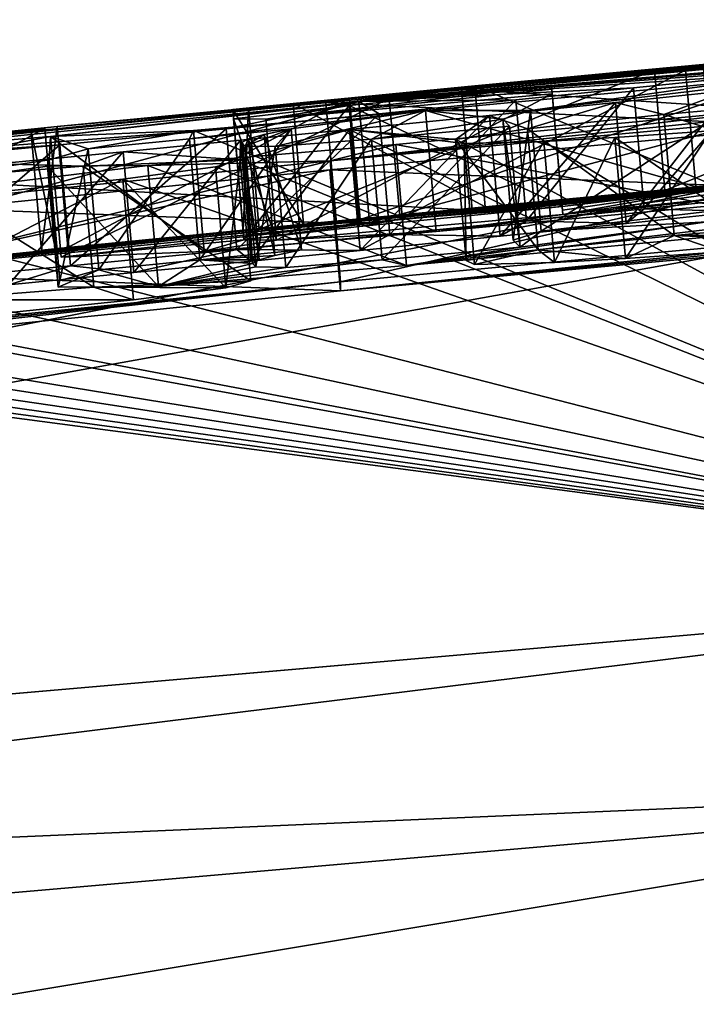
# Model space of a CAD drawing. Units: millimetres. Extents: x -23 to 265, y 0 to 75.
# Drawn here: x 168 to 169, y 71 to 72 of the extents above; entities that cross this region are included whole.
import ezdxf

# ---------------------------------------------------------------- set-up
doc = ezdxf.new("R2010")
doc.units = ezdxf.units.MM
doc.header["$LTSCALE"] = 65.185185
for name, color, linetype in [('519', 7, 'CONTINUOUS'), ('523', 7, 'CONTINUOUS'), ('527', 7, 'CONTINUOUS'), ('540', 7, 'CONTINUOUS'), ('541', 7, 'CONTINUOUS'), ('543', 7, 'CONTINUOUS'), ('545', 7, 'CONTINUOUS'), ('547', 7, 'CONTINUOUS'), ('548', 7, 'CONTINUOUS'), ('550', 7, 'CONTINUOUS'), ('552', 7, 'CONTINUOUS'), ('553', 7, 'CONTINUOUS'), ('555', 7, 'CONTINUOUS'), ('558', 7, 'CONTINUOUS'), ('560', 7, 'CONTINUOUS'), ('561', 7, 'CONTINUOUS'), ('562', 7, 'CONTINUOUS'), ('563', 7, 'CONTINUOUS'), ('565', 7, 'CONTINUOUS'), ('566', 7, 'CONTINUOUS'), ('569', 7, 'CONTINUOUS'), ('571', 7, 'CONTINUOUS'), ('572', 7, 'CONTINUOUS'), ('573', 7, 'CONTINUOUS'), ('574', 7, 'CONTINUOUS'), ('575', 7, 'CONTINUOUS'), ('576', 7, 'CONTINUOUS'), ('577', 7, 'CONTINUOUS'), ('654', 7, 'CONTINUOUS'), ('655', 7, 'CONTINUOUS')]:
    doc.layers.add(name, color=color, linetype=linetype)

msp = doc.modelspace()

# ---------------------------------------------------------------- linework, layer by layer
at = {"layer": '519', "linetype": 'CONTINUOUS'}
for points in [[(169.8242, 72.4808, 1.073), (168.4761, 72.3587, 0.5587), (168.4368, 72.3522, 1.073), (169.8242, 72.4808, 1.073)], [(169.3223, 72.4381, 0.6098), (168.4761, 72.3587, 0.5587), (169.8242, 72.4808, 1.073), (169.3223, 72.4381, 0.6098)], [(168.4916, 72.3536, 1.541), (169.6085, 72.447, 2.3882), (169.6731, 72.4635, 1.541), (168.4916, 72.3536, 1.541)], [(169.5311, 72.4583), (168.9632, 72.4061), (169.0589, 72.4148, 0.2311), (169.5311, 72.4583)], [(169.4793, 72.4327, 2.5556), (169.6085, 72.447, 2.3882), (168.4916, 72.3536, 1.541), (169.4793, 72.4327, 2.5556)], [(169.3291, 72.4164, 2.7081), (169.4793, 72.4327, 2.5556), (168.4916, 72.3536, 1.541), (169.3291, 72.4164, 2.7081)], [(169.1527, 72.3977, 2.8471), (169.3291, 72.4164, 2.7081), (168.4916, 72.3536, 1.541), (169.1527, 72.3977, 2.8471)], [(168.9632, 72.4061), (168.3831, 72.3506), (168.6825, 72.3794, 0.1962), (168.9632, 72.4061)], [(169.0589, 72.4148, 0.2311), (168.9632, 72.4061), (168.6825, 72.3794, 0.1962), (169.0589, 72.4148, 0.2311)], [(168.9442, 72.376, 2.9688), (169.1527, 72.3977, 2.8471), (168.4916, 72.3536, 1.541), (168.9442, 72.376, 2.9688)], [(168.75, 72.3562, 3.0475), (168.9442, 72.376, 2.9688), (168.4916, 72.3536, 1.541), (168.75, 72.3562, 3.0475)], [(168.9147, 72.3521, 3.927), (168.9941, 72.3321, 4.896), (169.1027, 72.3717, 3.8455), (168.9147, 72.3521, 3.927)], [(168.9941, 72.3321, 4.896), (169.4804, 72.3763, 4.9122), (169.1027, 72.3717, 3.8455), (168.9941, 72.3321, 4.896)], [(167.3083, 72.2424), (167.0054, 72.2069, 1.073), (168.4368, 72.3522, 1.073), (167.3083, 72.2424)], [(167.2842, 72.2323, 1.541), (168.2729, 72.3087, 3.1163), (168.4916, 72.3536, 1.541), (167.2842, 72.2323, 1.541)], [(167.9941, 72.3123), (167.3083, 72.2424), (168.4368, 72.3522, 1.073), (167.9941, 72.3123)], [(168.4761, 72.3587, 0.5587), (167.9941, 72.3123), (168.4368, 72.3522, 1.073), (168.4761, 72.3587, 0.5587)], [(168.2729, 72.3087, 3.1163), (168.525, 72.3335, 3.1018), (168.4916, 72.3536, 1.541), (168.2729, 72.3087, 3.1163)], [(168.525, 72.3335, 3.1018), (168.75, 72.3562, 3.0475), (168.4916, 72.3536, 1.541), (168.525, 72.3335, 3.1018)], [(168.7067, 72.3308, 3.9897), (168.7695, 72.3085, 4.9728), (168.9147, 72.3521, 3.927), (168.7067, 72.3308, 3.9897)], [(168.7695, 72.3085, 4.9728), (168.9941, 72.3321, 4.896), (168.9147, 72.3521, 3.927), (168.7695, 72.3085, 4.9728)], [(168.4763, 72.3076, 4.0299), (168.6508, 72.2912, 5.1576), (168.7067, 72.3308, 3.9897), (168.4763, 72.3076, 4.0299)], [(168.6508, 72.2912, 5.1576), (168.7695, 72.3085, 4.9728), (168.7067, 72.3308, 3.9897), (168.6508, 72.2912, 5.1576)], [(167.9984, 72.2822, 3.0856), (168.2729, 72.3087, 3.1163), (167.2842, 72.2323, 1.541), (167.9984, 72.2822, 3.0856)], [(170, 71.5585, 17.1091), (168.4763, 72.3076, 4.0299), (168.2961, 72.2575, 5.1391), (170, 71.5585, 17.1091)], [(168.4763, 72.3076, 4.0299), (168.2965, 72.2898, 4.0431), (168.2961, 72.2575, 5.1391), (168.4763, 72.3076, 4.0299)], [(168.6649, 72.2843, 5.4021), (168.6508, 72.2912, 5.1576), (168.4763, 72.3076, 4.0299), (168.6649, 72.2843, 5.4021)], [(170, 71.5585, 17.1091), (168.6649, 72.2843, 5.4021), (168.4763, 72.3076, 4.0299), (170, 71.5585, 17.1091)], [(169.0724, 72.3054, 5.8789), (168.9133, 72.2941, 5.7834), (170, 71.5585, 17.1091), (169.0724, 72.3054, 5.8789)], [(168.2965, 72.2898, 4.0431), (168.1032, 72.2709, 4.0373), (168.2961, 72.2575, 5.1391), (168.2965, 72.2898, 4.0431)], [(168.7965, 72.2875, 5.664), (168.6649, 72.2843, 5.4021), (170, 71.5585, 17.1091), (168.7965, 72.2875, 5.664)], [(168.9133, 72.2941, 5.7834), (168.7965, 72.2875, 5.664), (170, 71.5585, 17.1091), (168.9133, 72.2941, 5.7834)], [(167.7165, 72.2555, 3.004), (167.9984, 72.2822, 3.0856), (167.2842, 72.2323, 1.541), (167.7165, 72.2555, 3.004)], [(168.1032, 72.2709, 4.0373), (167.8964, 72.251, 4.0121), (168.037, 72.247, 4.6601), (168.1032, 72.2709, 4.0373)], [(168.2961, 72.2575, 5.1391), (168.1032, 72.2709, 4.0373), (168.037, 72.247, 4.6601), (168.2961, 72.2575, 5.1391)], [(168.255, 72.2461, 5.3574), (170, 71.5585, 17.1091), (168.2961, 72.2575, 5.1391), (168.255, 72.2461, 5.3574)], [(168.037, 72.247, 4.6601), (167.8964, 72.251, 4.0121), (167.7709, 72.226, 4.4672), (168.037, 72.247, 4.6601)], [(168.1024, 72.2259, 5.5052), (170, 71.5585, 17.1091), (168.255, 72.2461, 5.3574), (168.1024, 72.2259, 5.5052)], [(167.5999, 72.1745, 5.5306), (170, 71.5585, 17.1091), (168.1024, 72.2259, 5.5052), (167.5999, 72.1745, 5.5306)], [(167.2742, 72.1459, 5.3877), (170, 71.5585, 17.1091), (167.5999, 72.1745, 5.5306), (167.2742, 72.1459, 5.3877)], [(167.0035, 72.1253, 5.1562), (170, 71.5585, 17.1091), (167.2742, 72.1459, 5.3877), (167.0035, 72.1253, 5.1562)], [(166.3842, 72.1154, 2.9664), (170, 71.5585, 17.1091), (166.5241, 72.1269, 3.1616), (166.3842, 72.1154, 2.9664)], [(166.5241, 72.1269, 3.1616), (170, 71.5585, 17.1091), (166.8725, 72.1302, 4.5488), (166.5241, 72.1269, 3.1616)], [(170, 71.5585, 17.1091), (167.0035, 72.1253, 5.1562), (166.8725, 72.1302, 4.5488), (170, 71.5585, 17.1091)], [(166.2579, 72.1053, 2.7551), (170, 71.5585, 17.1091), (166.3842, 72.1154, 2.9664), (166.2579, 72.1053, 2.7551)], [(165.997, 72.0869, 2.0657), (170, 71.5585, 17.1091), (166.0627, 72.0909, 2.302), (165.997, 72.0869, 2.0657)], [(166.0627, 72.0909, 2.302), (170, 71.5585, 17.1091), (166.1514, 72.0972, 2.5344), (166.0627, 72.0909, 2.302)], [(166.1514, 72.0972, 2.5344), (170, 71.5585, 17.1091), (166.2579, 72.1053, 2.7551), (166.1514, 72.0972, 2.5344)], [(162.4817, 70.905, 15.4095), (170, 71.5585, 17.1091), (165.997, 72.0869, 2.0657), (162.4817, 70.905, 15.4095)]]:
    msp.add_3dface(points, dxfattribs=at)
at = {"layer": '523', "linetype": 'CONTINUOUS'}
for points in [[(168.6607, 72.3738, -1.061), (169.9099, 72.4885, -1.061), (169.0299, 72.4055, -1.4561), (168.6607, 72.3738, -1.061)], [(169.0299, 72.4055, -1.4561), (169.9099, 72.4885, -1.061), (169.4899, 72.4467, -1.5691), (169.0299, 72.4055, -1.4561)], [(168.9786, 72.4061, -0.663), (169.5311, 72.4583), (169.6378, 72.4665, -0.663), (168.9786, 72.4061, -0.663)], [(168.9632, 72.4061), (169.5311, 72.4583), (168.9786, 72.4061, -0.663), (168.9632, 72.4061)], [(168.3831, 72.3506), (168.9632, 72.4061), (168.3096, 72.3421, -0.663), (168.3831, 72.3506)], [(168.3096, 72.3421, -0.663), (168.9632, 72.4061), (168.9786, 72.4061, -0.663), (168.3096, 72.3421, -0.663)], [(169.9472, 72.3946, -5.604), (168.4441, 72.2559, -5.604), (169.9388, 72.4103, -5.126), (169.9472, 72.3946, -5.604)], [(169.9388, 72.4103, -5.126), (168.4441, 72.2559, -5.604), (169.239, 72.3474, -5.126), (169.9388, 72.4103, -5.126)], [(168.5417, 72.3587, -1.5107), (168.6607, 72.3738, -1.061), (169.0299, 72.4055, -1.4561), (168.5417, 72.3587, -1.5107)], [(168.6013, 72.3389, -3.1992), (169.1198, 72.3869, -3.247), (168.7745, 72.3391, -3.9164), (168.6013, 72.3389, -3.1992)], [(168.7745, 72.3391, -3.9164), (169.1198, 72.3869, -3.247), (169.1698, 72.386, -3.4996), (168.7745, 72.3391, -3.9164)], [(170, 72.2644, -8.5673), (162.3685, 70.8951, -15.3544), (169.9485, 72.3797, -6.007), (170, 72.2644, -8.5673)], [(169.9485, 72.3797, -6.007), (162.3685, 70.8951, -15.3544), (168.4439, 72.2409, -6.007), (169.9485, 72.3797, -6.007)], [(167.3774, 72.246, -1.061), (168.6607, 72.3738, -1.061), (167.983, 72.2961, -2.1692), (167.3774, 72.246, -1.061)], [(167.983, 72.2961, -2.1692), (168.6607, 72.3738, -1.061), (168.5417, 72.3587, -1.5107), (167.983, 72.2961, -2.1692)], [(168.4753, 72.3471, -1.9714), (168.8092, 72.3801, -1.89), (168.3382, 72.3247, -2.5934), (168.4753, 72.3471, -1.9714)], [(168.3382, 72.3247, -2.5934), (168.8092, 72.3801, -1.89), (168.8097, 72.3739, -2.346), (168.3382, 72.3247, -2.5934)], [(168.8104, 72.3665, -2.802), (168.3382, 72.3247, -2.5934), (168.8097, 72.3739, -2.346), (168.8104, 72.3665, -2.802)], [(168.2835, 72.3405, -0.3382), (168.3831, 72.3506), (168.3096, 72.3421, -0.663), (168.2835, 72.3405, -0.3382)], [(168.2191, 72.3057, -3.0012), (168.6013, 72.3389, -3.1992), (168.2122, 72.2922, -3.606), (168.2191, 72.3057, -3.0012)], [(168.2122, 72.2922, -3.606), (168.6013, 72.3389, -3.1992), (168.3798, 72.3086, -3.606), (168.2122, 72.2922, -3.606)], [(168.2847, 72.3249, -2.2413), (168.4753, 72.3471, -1.9714), (168.3382, 72.3247, -2.5934), (168.2847, 72.3249, -2.2413)], [(168.3798, 72.3086, -3.606), (168.6013, 72.3389, -3.1992), (168.3534, 72.2795, -4.6157), (168.3798, 72.3086, -3.606)], [(168.3534, 72.2795, -4.6157), (168.6013, 72.3389, -3.1992), (168.5125, 72.2918, -4.7176), (168.3534, 72.2795, -4.6157)], [(169.239, 72.3474, -5.126), (168.4441, 72.2559, -5.604), (168.5527, 72.2828, -5.126), (169.239, 72.3474, -5.126)], [(168.5125, 72.2918, -4.7176), (168.6013, 72.3389, -3.1992), (168.7286, 72.3247, -4.2956), (168.5125, 72.2918, -4.7176)], [(168.7286, 72.3247, -4.2956), (168.6013, 72.3389, -3.1992), (168.7745, 72.3391, -3.9164), (168.7286, 72.3247, -4.2956)], [(168.7397, 72.3132, -4.732), (168.5125, 72.2918, -4.7176), (168.7286, 72.3247, -4.2956), (168.7397, 72.3132, -4.732)], [(167.3083, 72.2424), (167.9941, 72.3123), (167.4905, 72.2599, -0.663), (167.3083, 72.2424)], [(167.4905, 72.2599, -0.663), (167.9941, 72.3123), (167.9509, 72.3077, -0.3121), (167.4905, 72.2599, -0.663)], [(167.9741, 72.3089, -0.663), (167.4905, 72.2599, -0.663), (167.9509, 72.3077, -0.3121), (167.9741, 72.3089, -0.663)], [(167.983, 72.2961, -2.1692), (168.2191, 72.3057, -3.0012), (168.0454, 72.2757, -3.606), (167.983, 72.2961, -2.1692)], [(168.0454, 72.2757, -3.606), (168.2191, 72.3057, -3.0012), (168.2122, 72.2922, -3.606), (168.0454, 72.2757, -3.606)], [(168.3356, 72.2993, -3.8165), (168.3798, 72.3086, -3.606), (168.3042, 72.2803, -4.4211), (168.3356, 72.2993, -3.8165)], [(168.3042, 72.2803, -4.4211), (168.3798, 72.3086, -3.606), (168.3534, 72.2795, -4.6157), (168.3042, 72.2803, -4.4211)], [(167.0088, 72.1104, -5.604), (167.3774, 72.246, -1.061), (167.983, 72.2961, -2.1692), (167.0088, 72.1104, -5.604)], [(167.0088, 72.1104, -5.604), (167.983, 72.2961, -2.1692), (167.981, 72.2578, -4.0737), (167.0088, 72.1104, -5.604)], [(167.981, 72.2578, -4.0737), (167.983, 72.2961, -2.1692), (168.0454, 72.2757, -3.606), (167.981, 72.2578, -4.0737)], [(168.2986, 72.2862, -4.186), (168.3096, 72.2919, -4.0097), (168.3042, 72.2803, -4.4211), (168.2986, 72.2862, -4.186)], [(168.3096, 72.2919, -4.0097), (168.3356, 72.2993, -3.8165), (168.3042, 72.2803, -4.4211), (168.3096, 72.2919, -4.0097)], [(168.5527, 72.2828, -5.126), (168.4441, 72.2559, -5.604), (168.1438, 72.2483, -4.9603), (168.5527, 72.2828, -5.126)], [(170, 71.5585, -17.1091), (162.3685, 70.8951, -15.3544), (170, 72.2644, -8.5673), (170, 71.5585, -17.1091)], [(167.9783, 72.2473, -4.45), (167.0088, 72.1104, -5.604), (167.981, 72.2578, -4.0737), (167.9783, 72.2473, -4.45)], [(168.4441, 72.2559, -5.604), (167.0088, 72.1104, -5.604), (168.1438, 72.2483, -4.9603), (168.4441, 72.2559, -5.604)], [(168.4439, 72.2409, -6.007), (162.3685, 70.8951, -15.3544), (167.0101, 72.0955, -6.007), (168.4439, 72.2409, -6.007)], [(168.1438, 72.2483, -4.9603), (167.0088, 72.1104, -5.604), (167.9783, 72.2473, -4.45), (168.1438, 72.2483, -4.9603)]]:
    msp.add_3dface(points, dxfattribs=at)
at = {"layer": '527', "linetype": 'CONTINUOUS'}
for points in [[(170, 71.5585, 17.1091), (162.4817, 70.905, 15.4095), (170.0315, 71.2332, 17.7447), (170, 71.5585, 17.1091)], [(161.1336, 70.4605, 15.4026), (170.0906, 70.5682, 17.9998), (170.0315, 71.2332, 17.7447), (161.1336, 70.4605, 15.4026)], [(162.4817, 70.905, 15.4095), (161.1336, 70.4605, 15.4026), (170.0315, 71.2332, 17.7447), (162.4817, 70.905, 15.4095)]]:
    msp.add_3dface(points, dxfattribs=at)
at = {"layer": '540', "linetype": 'CONTINUOUS'}
for points in [[(162.3685, 70.8951, -15.3544), (170, 71.5585, -17.1091), (161.1336, 70.4605, -15.4026), (162.3685, 70.8951, -15.3544)], [(170, 71.5585, -17.1091), (170.0315, 71.2332, -17.7447), (161.1336, 70.4605, -15.4026), (170, 71.5585, -17.1091)], [(170.0315, 71.2332, -17.7447), (162.0608, 69.9089, -16.1546), (161.1336, 70.4605, -15.4026), (170.0315, 71.2332, -17.7447)], [(170.0906, 70.5682, -17.9998), (162.0608, 69.9089, -16.1546), (170.0315, 71.2332, -17.7447), (170.0906, 70.5682, -17.9998)]]:
    msp.add_3dface(points, dxfattribs=at)
at = {"layer": '541', "color": 7, "linetype": 'CONTINUOUS', "true_color": 0xf5f5f5}
for points in [[(169.8417, 72.2816, 1.073), (168.4544, 72.1529, 1.073), (169.7659, 72.2731, 1.3075), (169.8417, 72.2816, 1.073)], [(169.7659, 72.2731, 1.3075), (168.4544, 72.1529, 1.073), (169.6906, 72.2642, 1.541), (169.7659, 72.2731, 1.3075)], [(169.6906, 72.2642, 1.541), (168.4544, 72.1529, 1.073), (168.5092, 72.1543, 1.541), (169.6906, 72.2642, 1.541)], [(168.4936, 72.1594, 0.5588), (169.3398, 72.2389, 0.6098), (168.6999, 72.1801, 0.1962), (168.4936, 72.1594, 0.5588)], [(168.6999, 72.1801, 0.1962), (169.3398, 72.2389, 0.6098), (169.0763, 72.2156, 0.2311), (168.6999, 72.1801, 0.1962)], [(168.9618, 72.1768, 2.9688), (169.1202, 72.1724, 3.8455), (169.1702, 72.1985, 2.8471), (168.9618, 72.1768, 2.9688)], [(168.4005, 72.1514), (168.4936, 72.1594, 0.5588), (168.6999, 72.1801, 0.1962), (168.4005, 72.1514)], [(168.7676, 72.1569, 3.0475), (168.9322, 72.1528, 3.927), (168.9618, 72.1768, 2.9688), (168.7676, 72.1569, 3.0475)], [(168.9322, 72.1528, 3.927), (169.1202, 72.1724, 3.8455), (168.9618, 72.1768, 2.9688), (168.9322, 72.1528, 3.927)], [(169.0115, 72.1328, 4.896), (169.4456, 72.1348, 5.9814), (169.4978, 72.177, 4.9122), (169.0115, 72.1328, 4.896)], [(168.0115, 72.113), (168.4936, 72.1594, 0.5588), (168.2066, 72.1324), (168.0115, 72.113)], [(168.2066, 72.1324), (168.4936, 72.1594, 0.5588), (168.4005, 72.1514), (168.2066, 72.1324)], [(168.5426, 72.1343, 3.1018), (168.7243, 72.1315, 3.9897), (168.7676, 72.1569, 3.0475), (168.5426, 72.1343, 3.1018)], [(168.7243, 72.1315, 3.9897), (168.9322, 72.1528, 3.927), (168.7676, 72.1569, 3.0475), (168.7243, 72.1315, 3.9897)], [(168.4544, 72.1529, 1.073), (167.0228, 72.0077, 1.073), (167.3016, 72.033, 1.541), (168.4544, 72.1529, 1.073)], [(168.5092, 72.1543, 1.541), (168.4544, 72.1529, 1.073), (167.3016, 72.033, 1.541), (168.5092, 72.1543, 1.541)], [(168.2905, 72.1095, 3.1163), (168.4938, 72.1083, 4.0299), (168.5426, 72.1343, 3.1018), (168.2905, 72.1095, 3.1163)], [(168.4938, 72.1083, 4.0299), (168.7243, 72.1315, 3.9897), (168.5426, 72.1343, 3.1018), (168.4938, 72.1083, 4.0299)], [(168.787, 72.1092, 4.9728), (168.9308, 72.0948, 5.7834), (169.0115, 72.1328, 4.896), (168.787, 72.1092, 4.9728)], [(168.9308, 72.0948, 5.7834), (169.0898, 72.1061, 5.8789), (169.0115, 72.1328, 4.896), (168.9308, 72.0948, 5.7834)], [(169.282, 72.1212, 5.9485), (169.4456, 72.1348, 5.9814), (169.0115, 72.1328, 4.896), (169.282, 72.1212, 5.9485)], [(169.0898, 72.1061, 5.8789), (169.282, 72.1212, 5.9485), (169.0115, 72.1328, 4.896), (169.0898, 72.1061, 5.8789)], [(168.0159, 72.0829, 3.0857), (168.1208, 72.0716, 4.0373), (168.2905, 72.1095, 3.1163), (168.0159, 72.0829, 3.0857)], [(168.1208, 72.0716, 4.0373), (168.3141, 72.0905, 4.0431), (168.2905, 72.1095, 3.1163), (168.1208, 72.0716, 4.0373)], [(168.3141, 72.0905, 4.0431), (168.4938, 72.1083, 4.0299), (168.2905, 72.1095, 3.1163), (168.3141, 72.0905, 4.0431)], [(168.6683, 72.0918, 5.1576), (168.6823, 72.0849, 5.4021), (168.787, 72.1092, 4.9728), (168.6683, 72.0918, 5.1576)], [(168.6823, 72.0849, 5.4021), (168.8139, 72.0881, 5.664), (168.787, 72.1092, 4.9728), (168.6823, 72.0849, 5.4021)], [(168.8139, 72.0881, 5.664), (168.9308, 72.0948, 5.7834), (168.787, 72.1092, 4.9728), (168.8139, 72.0881, 5.664)], [(167.7341, 72.0562, 3.0041), (167.9139, 72.0516, 4.0121), (168.0159, 72.0829, 3.0857), (167.7341, 72.0562, 3.0041)], [(167.9139, 72.0516, 4.0121), (168.1208, 72.0716, 4.0373), (168.0159, 72.0829, 3.0857), (167.9139, 72.0516, 4.0121)], [(168.0544, 72.0477, 4.6601), (167.7884, 72.0266, 4.4672), (168.1198, 72.0266, 5.5053), (168.0544, 72.0477, 4.6601)], [(168.3136, 72.0582, 5.1391), (168.0544, 72.0477, 4.6601), (168.2724, 72.0468, 5.3574), (168.3136, 72.0582, 5.1391)], [(168.2724, 72.0468, 5.3574), (168.0544, 72.0477, 4.6601), (168.1198, 72.0266, 5.5053), (168.2724, 72.0468, 5.3574)], [(168.1198, 72.0266, 5.5053), (167.7884, 72.0266, 4.4672), (167.6173, 71.9751, 5.5306), (168.1198, 72.0266, 5.5053)]]:
    msp.add_3dface(points, dxfattribs=at)
at = {"layer": '543', "color": 7, "linetype": 'CONTINUOUS', "true_color": 0xf5f5f5}
for points in [[(169.9273, 72.2892, -1.061), (168.6783, 72.1746, -1.061), (169.6552, 72.2673, -0.663), (169.9273, 72.2892, -1.061)], [(169.6552, 72.2673, -0.663), (168.6783, 72.1746, -1.061), (168.9961, 72.2069, -0.663), (169.6552, 72.2673, -0.663)], [(169.5074, 72.2475, -1.5692), (169.1352, 72.2098, -1.89), (169.0475, 72.2063, -1.4561), (169.5074, 72.2475, -1.5692)], [(168.9961, 72.2069, -0.663), (168.6783, 72.1746, -1.061), (168.327, 72.1428, -0.663), (168.9961, 72.2069, -0.663)], [(168.5594, 72.1595, -1.5106), (169.0475, 72.2063, -1.4561), (168.8266, 72.1808, -1.89), (168.5594, 72.1595, -1.5106)], [(168.8266, 72.1808, -1.89), (169.0475, 72.2063, -1.4561), (168.8271, 72.1747, -2.346), (168.8266, 72.1808, -1.89)], [(168.8271, 72.1747, -2.346), (169.0475, 72.2063, -1.4561), (168.8278, 72.1672, -2.802), (168.8271, 72.1747, -2.346)], [(169.0475, 72.2063, -1.4561), (169.1352, 72.2098, -1.89), (168.8278, 72.1672, -2.802), (169.0475, 72.2063, -1.4561)], [(169.1352, 72.2098, -1.89), (169.1361, 72.2001, -2.5685), (168.8278, 72.1672, -2.802), (169.1352, 72.2098, -1.89)], [(169.9653, 72.1879, -5.8055), (168.4613, 72.0415, -6.007), (169.9647, 72.1952, -5.604), (169.9653, 72.1879, -5.8055)], [(169.9647, 72.1952, -5.604), (168.4613, 72.0415, -6.007), (168.4614, 72.0565, -5.604), (169.9647, 72.1952, -5.604)], [(169.1372, 72.1876, -3.247), (168.6187, 72.1396, -3.1992), (169.1361, 72.2001, -2.5685), (169.1372, 72.1876, -3.247)], [(169.1361, 72.2001, -2.5685), (168.6187, 72.1396, -3.1992), (168.8278, 72.1672, -2.802), (169.1361, 72.2001, -2.5685)], [(168.6783, 72.1746, -1.061), (167.3948, 72.0467, -1.061), (168.327, 72.1428, -0.663), (168.6783, 72.1746, -1.061)], [(169.966, 72.1803, -6.007), (168.4613, 72.0415, -6.007), (169.9653, 72.1879, -5.8055), (169.966, 72.1803, -6.007)], [(168.5594, 72.1595, -1.5106), (168.8266, 72.1808, -1.89), (168.4928, 72.1479, -1.9714), (168.5594, 72.1595, -1.5106)], [(168.7919, 72.1398, -3.9164), (169.1871, 72.1867, -3.4996), (169.0655, 72.1552, -4.308), (168.7919, 72.1398, -3.9164)], [(168.0005, 72.0969, -2.1688), (168.5594, 72.1595, -1.5106), (168.3021, 72.1257, -2.2413), (168.0005, 72.0969, -2.1688)], [(168.3021, 72.1257, -2.2413), (168.5594, 72.1595, -1.5106), (168.4928, 72.1479, -1.9714), (168.3021, 72.1257, -2.2413)], [(168.8278, 72.1672, -2.802), (168.6187, 72.1396, -3.1992), (168.3557, 72.1254, -2.5934), (168.8278, 72.1672, -2.802)], [(168.327, 72.1428, -0.663), (167.3948, 72.0467, -1.061), (167.9916, 72.1097, -0.663), (168.327, 72.1428, -0.663)], [(168.3009, 72.1413, -0.3382), (168.327, 72.1428, -0.663), (167.9916, 72.1097, -0.663), (168.3009, 72.1413, -0.3382)], [(168.2066, 72.1324), (168.3009, 72.1413, -0.3382), (167.9916, 72.1097, -0.663), (168.2066, 72.1324)], [(168.2066, 72.1324), (168.4005, 72.1514), (168.3009, 72.1413, -0.3382), (168.2066, 72.1324)], [(168.6187, 72.1396, -3.1992), (168.2365, 72.1064, -3.0012), (168.3557, 72.1254, -2.5934), (168.6187, 72.1396, -3.1992)], [(168.5701, 72.0835, -5.126), (168.7572, 72.1138, -4.732), (169.0655, 72.1552, -4.308), (168.5701, 72.0835, -5.126)], [(169.0758, 72.1438, -4.732), (168.5701, 72.0835, -5.126), (169.0655, 72.1552, -4.308), (169.0758, 72.1438, -4.732)], [(169.2564, 72.1481, -5.126), (168.5701, 72.0835, -5.126), (169.0758, 72.1438, -4.732), (169.2564, 72.1481, -5.126)], [(168.746, 72.1254, -4.2956), (168.7919, 72.1398, -3.9164), (168.7572, 72.1138, -4.732), (168.746, 72.1254, -4.2956)], [(168.7572, 72.1138, -4.732), (168.7919, 72.1398, -3.9164), (169.0655, 72.1552, -4.308), (168.7572, 72.1138, -4.732)], [(168.0115, 72.113), (168.2066, 72.1324), (167.9916, 72.1097, -0.663), (168.0115, 72.113)], [(168.2365, 72.1064, -3.0012), (168.0005, 72.0969, -2.1688), (168.3021, 72.1257, -2.2413), (168.2365, 72.1064, -3.0012)], [(168.3557, 72.1254, -2.5934), (168.2365, 72.1064, -3.0012), (168.3021, 72.1257, -2.2413), (168.3557, 72.1254, -2.5934)], [(167.9916, 72.1097, -0.663), (167.3948, 72.0467, -1.061), (167.5079, 72.0606, -0.663), (167.9916, 72.1097, -0.663)], [(167.9683, 72.1084, -0.3121), (168.0115, 72.113), (167.9916, 72.1097, -0.663), (167.9683, 72.1084, -0.3121)], [(168.3972, 72.1093, -3.606), (168.353, 72.1, -3.8165), (168.2296, 72.0929, -3.606), (168.3972, 72.1093, -3.606)], [(168.53, 72.0925, -4.7177), (168.7572, 72.1138, -4.732), (168.5701, 72.0835, -5.126), (168.53, 72.0925, -4.7177)], [(168.0628, 72.0764, -3.606), (168.2296, 72.0929, -3.606), (168.1612, 72.049, -4.9603), (168.0628, 72.0764, -3.606)], [(168.2296, 72.0929, -3.606), (168.316, 72.0869, -4.1861), (168.1612, 72.049, -4.9603), (168.2296, 72.0929, -3.606)], [(168.3709, 72.0801, -4.6157), (168.53, 72.0925, -4.7177), (168.1612, 72.049, -4.9603), (168.3709, 72.0801, -4.6157)], [(168.1612, 72.049, -4.9603), (168.53, 72.0925, -4.7177), (168.5701, 72.0835, -5.126), (168.1612, 72.049, -4.9603)], [(168.353, 72.1, -3.8165), (168.327, 72.0926, -4.0098), (168.2296, 72.0929, -3.606), (168.353, 72.1, -3.8165)], [(168.327, 72.0926, -4.0098), (168.316, 72.0869, -4.1861), (168.2296, 72.0929, -3.606), (168.327, 72.0926, -4.0098)], [(167.9985, 72.0585, -4.0737), (168.0628, 72.0764, -3.606), (167.9957, 72.0479, -4.4499), (167.9985, 72.0585, -4.0737)], [(167.9957, 72.0479, -4.4499), (168.0628, 72.0764, -3.606), (168.1612, 72.049, -4.9603), (167.9957, 72.0479, -4.4499)], [(168.316, 72.0869, -4.1861), (168.3216, 72.081, -4.4211), (168.1612, 72.049, -4.9603), (168.316, 72.0869, -4.1861)], [(168.3216, 72.081, -4.4211), (168.3709, 72.0801, -4.6157), (168.1612, 72.049, -4.9603), (168.3216, 72.081, -4.4211)], [(167.0269, 71.9037, -5.8055), (167.0263, 71.911, -5.604), (168.4614, 72.0565, -5.604), (167.0269, 71.9037, -5.8055)], [(167.0276, 71.8961, -6.007), (167.0269, 71.9037, -5.8055), (168.4614, 72.0565, -5.604), (167.0276, 71.8961, -6.007)], [(168.4613, 72.0415, -6.007), (167.0276, 71.8961, -6.007), (168.4614, 72.0565, -5.604), (168.4613, 72.0415, -6.007)]]:
    msp.add_3dface(points, dxfattribs=at)
at = {"layer": '545', "linetype": 'CONTINUOUS'}
for points in [[(169.4804, 72.3763, 4.9122), (168.9941, 72.3321, 4.896), (169.4978, 72.177, 4.9122), (169.4804, 72.3763, 4.9122)], [(168.9941, 72.3321, 4.896), (169.0115, 72.1328, 4.896), (169.4978, 72.177, 4.9122), (168.9941, 72.3321, 4.896)]]:
    msp.add_3dface(points, dxfattribs=at)
at = {"layer": '547', "linetype": 'CONTINUOUS'}
for points in [[(168.9133, 72.2941, 5.7834), (169.0724, 72.3054, 5.8789), (168.9308, 72.0948, 5.7834), (168.9133, 72.2941, 5.7834)], [(169.0724, 72.3054, 5.8789), (169.0898, 72.1061, 5.8789), (168.9308, 72.0948, 5.7834), (169.0724, 72.3054, 5.8789)], [(168.7965, 72.2875, 5.664), (168.9133, 72.2941, 5.7834), (168.8139, 72.0881, 5.664), (168.7965, 72.2875, 5.664)], [(168.9133, 72.2941, 5.7834), (168.9308, 72.0948, 5.7834), (168.8139, 72.0881, 5.664), (168.9133, 72.2941, 5.7834)]]:
    msp.add_3dface(points, dxfattribs=at)
at = {"layer": '548', "linetype": 'CONTINUOUS'}
for points in [[(168.9941, 72.3321, 4.896), (168.7695, 72.3085, 4.9728), (169.0115, 72.1328, 4.896), (168.9941, 72.3321, 4.896)], [(168.7695, 72.3085, 4.9728), (168.6508, 72.2912, 5.1576), (168.787, 72.1092, 4.9728), (168.7695, 72.3085, 4.9728)], [(168.7695, 72.3085, 4.9728), (168.787, 72.1092, 4.9728), (169.0115, 72.1328, 4.896), (168.7695, 72.3085, 4.9728)], [(168.6508, 72.2912, 5.1576), (168.6649, 72.2843, 5.4021), (168.6683, 72.0918, 5.1576), (168.6508, 72.2912, 5.1576)], [(168.6508, 72.2912, 5.1576), (168.6683, 72.0918, 5.1576), (168.787, 72.1092, 4.9728), (168.6508, 72.2912, 5.1576)], [(168.6649, 72.2843, 5.4021), (168.7965, 72.2875, 5.664), (168.6823, 72.0849, 5.4021), (168.6649, 72.2843, 5.4021)], [(168.7965, 72.2875, 5.664), (168.8139, 72.0881, 5.664), (168.6823, 72.0849, 5.4021), (168.7965, 72.2875, 5.664)], [(168.6649, 72.2843, 5.4021), (168.6823, 72.0849, 5.4021), (168.6683, 72.0918, 5.1576), (168.6649, 72.2843, 5.4021)]]:
    msp.add_3dface(points, dxfattribs=at)
at = {"layer": '550', "linetype": 'CONTINUOUS'}
for points in [[(169.1527, 72.3977, 2.8471), (168.9442, 72.376, 2.9688), (168.9618, 72.1768, 2.9688), (169.1527, 72.3977, 2.8471)], [(169.1527, 72.3977, 2.8471), (168.9618, 72.1768, 2.9688), (169.1702, 72.1985, 2.8471), (169.1527, 72.3977, 2.8471)], [(168.9442, 72.376, 2.9688), (168.75, 72.3562, 3.0475), (168.7676, 72.1569, 3.0475), (168.9442, 72.376, 2.9688)], [(168.9442, 72.376, 2.9688), (168.7676, 72.1569, 3.0475), (168.9618, 72.1768, 2.9688), (168.9442, 72.376, 2.9688)], [(168.75, 72.3562, 3.0475), (168.525, 72.3335, 3.1018), (168.5426, 72.1343, 3.1018), (168.75, 72.3562, 3.0475)], [(168.75, 72.3562, 3.0475), (168.5426, 72.1343, 3.1018), (168.7676, 72.1569, 3.0475), (168.75, 72.3562, 3.0475)], [(168.525, 72.3335, 3.1018), (168.2729, 72.3087, 3.1163), (168.2905, 72.1095, 3.1163), (168.525, 72.3335, 3.1018)], [(168.525, 72.3335, 3.1018), (168.2905, 72.1095, 3.1163), (168.5426, 72.1343, 3.1018), (168.525, 72.3335, 3.1018)], [(168.2729, 72.3087, 3.1163), (167.9984, 72.2822, 3.0856), (168.0159, 72.0829, 3.0857), (168.2729, 72.3087, 3.1163)], [(168.2729, 72.3087, 3.1163), (168.0159, 72.0829, 3.0857), (168.2905, 72.1095, 3.1163), (168.2729, 72.3087, 3.1163)], [(167.9984, 72.2822, 3.0856), (167.7165, 72.2555, 3.004), (167.7341, 72.0562, 3.0041), (167.9984, 72.2822, 3.0856)], [(167.9984, 72.2822, 3.0856), (167.7341, 72.0562, 3.0041), (168.0159, 72.0829, 3.0857), (167.9984, 72.2822, 3.0856)]]:
    msp.add_3dface(points, dxfattribs=at)
at = {"layer": '552', "linetype": 'CONTINUOUS'}
for points in [[(168.9147, 72.3521, 3.927), (169.1027, 72.3717, 3.8455), (168.9322, 72.1528, 3.927), (168.9147, 72.3521, 3.927)], [(169.1027, 72.3717, 3.8455), (169.1202, 72.1724, 3.8455), (168.9322, 72.1528, 3.927), (169.1027, 72.3717, 3.8455)], [(168.7067, 72.3308, 3.9897), (168.9147, 72.3521, 3.927), (168.7243, 72.1315, 3.9897), (168.7067, 72.3308, 3.9897)], [(168.9147, 72.3521, 3.927), (168.9322, 72.1528, 3.927), (168.7243, 72.1315, 3.9897), (168.9147, 72.3521, 3.927)], [(168.4763, 72.3076, 4.0299), (168.7067, 72.3308, 3.9897), (168.4938, 72.1083, 4.0299), (168.4763, 72.3076, 4.0299)], [(168.7067, 72.3308, 3.9897), (168.7243, 72.1315, 3.9897), (168.4938, 72.1083, 4.0299), (168.7067, 72.3308, 3.9897)], [(168.2965, 72.2898, 4.0431), (168.4763, 72.3076, 4.0299), (168.3141, 72.0905, 4.0431), (168.2965, 72.2898, 4.0431)], [(168.4763, 72.3076, 4.0299), (168.4938, 72.1083, 4.0299), (168.3141, 72.0905, 4.0431), (168.4763, 72.3076, 4.0299)], [(168.1032, 72.2709, 4.0373), (168.2965, 72.2898, 4.0431), (168.1208, 72.0716, 4.0373), (168.1032, 72.2709, 4.0373)], [(168.2965, 72.2898, 4.0431), (168.3141, 72.0905, 4.0431), (168.1208, 72.0716, 4.0373), (168.2965, 72.2898, 4.0431)], [(167.8964, 72.251, 4.0121), (168.1032, 72.2709, 4.0373), (167.9139, 72.0516, 4.0121), (167.8964, 72.251, 4.0121)], [(168.1032, 72.2709, 4.0373), (168.1208, 72.0716, 4.0373), (167.9139, 72.0516, 4.0121), (168.1032, 72.2709, 4.0373)]]:
    msp.add_3dface(points, dxfattribs=at)
at = {"layer": '553', "linetype": 'CONTINUOUS'}
for points in [[(169.8242, 72.4808, 1.073), (168.4368, 72.3522, 1.073), (169.8417, 72.2816, 1.073), (169.8242, 72.4808, 1.073)], [(168.4368, 72.3522, 1.073), (167.0054, 72.2069, 1.073), (168.4544, 72.1529, 1.073), (168.4368, 72.3522, 1.073)], [(168.4368, 72.3522, 1.073), (168.4544, 72.1529, 1.073), (169.8417, 72.2816, 1.073), (168.4368, 72.3522, 1.073)], [(167.0054, 72.2069, 1.073), (167.0228, 72.0077, 1.073), (168.4544, 72.1529, 1.073), (167.0054, 72.2069, 1.073)]]:
    msp.add_3dface(points, dxfattribs=at)
at = {"layer": '555', "linetype": 'CONTINUOUS'}
for points in [[(168.4916, 72.3536, 1.541), (169.6731, 72.4635, 1.541), (168.5092, 72.1543, 1.541), (168.4916, 72.3536, 1.541)], [(169.6731, 72.4635, 1.541), (169.6906, 72.2642, 1.541), (168.5092, 72.1543, 1.541), (169.6731, 72.4635, 1.541)], [(167.2842, 72.2323, 1.541), (168.4916, 72.3536, 1.541), (167.3016, 72.033, 1.541), (167.2842, 72.2323, 1.541)], [(168.4916, 72.3536, 1.541), (168.5092, 72.1543, 1.541), (167.3016, 72.033, 1.541), (168.4916, 72.3536, 1.541)]]:
    msp.add_3dface(points, dxfattribs=at)
at = {"layer": '558', "linetype": 'CONTINUOUS'}
for points in [[(169.9485, 72.3797, -6.007), (168.4439, 72.2409, -6.007), (169.966, 72.1803, -6.007), (169.9485, 72.3797, -6.007)], [(168.4439, 72.2409, -6.007), (167.0101, 72.0955, -6.007), (168.4613, 72.0415, -6.007), (168.4439, 72.2409, -6.007)], [(168.4439, 72.2409, -6.007), (168.4613, 72.0415, -6.007), (169.966, 72.1803, -6.007), (168.4439, 72.2409, -6.007)], [(167.0101, 72.0955, -6.007), (167.0276, 71.8961, -6.007), (168.4613, 72.0415, -6.007), (167.0101, 72.0955, -6.007)]]:
    msp.add_3dface(points, dxfattribs=at)
at = {"layer": '560', "linetype": 'CONTINUOUS'}
for points in [[(168.4441, 72.2559, -5.604), (169.9472, 72.3946, -5.604), (168.4614, 72.0565, -5.604), (168.4441, 72.2559, -5.604)], [(169.9472, 72.3946, -5.604), (169.9647, 72.1952, -5.604), (168.4614, 72.0565, -5.604), (169.9472, 72.3946, -5.604)], [(167.0088, 72.1104, -5.604), (168.4441, 72.2559, -5.604), (167.0263, 71.911, -5.604), (167.0088, 72.1104, -5.604)], [(167.0263, 71.911, -5.604), (168.4441, 72.2559, -5.604), (168.4614, 72.0565, -5.604), (167.0263, 71.911, -5.604)]]:
    msp.add_3dface(points, dxfattribs=at)
at = {"layer": '561', "linetype": 'CONTINUOUS'}
for points in [[(169.9099, 72.4885, -1.061), (168.6607, 72.3738, -1.061), (169.9273, 72.2892, -1.061), (169.9099, 72.4885, -1.061)], [(168.6607, 72.3738, -1.061), (167.3774, 72.246, -1.061), (168.6783, 72.1746, -1.061), (168.6607, 72.3738, -1.061)], [(168.6607, 72.3738, -1.061), (168.6783, 72.1746, -1.061), (169.9273, 72.2892, -1.061), (168.6607, 72.3738, -1.061)], [(167.3774, 72.246, -1.061), (167.3948, 72.0467, -1.061), (168.6783, 72.1746, -1.061), (167.3774, 72.246, -1.061)]]:
    msp.add_3dface(points, dxfattribs=at)
at = {"layer": '562', "linetype": 'CONTINUOUS'}
for points in [[(168.4761, 72.3587, 0.5587), (169.3223, 72.4381, 0.6098), (168.4936, 72.1594, 0.5588), (168.4761, 72.3587, 0.5587)], [(169.3223, 72.4381, 0.6098), (169.3398, 72.2389, 0.6098), (168.4936, 72.1594, 0.5588), (169.3223, 72.4381, 0.6098)], [(167.9941, 72.3123), (168.4761, 72.3587, 0.5587), (168.0115, 72.113), (167.9941, 72.3123)], [(168.4761, 72.3587, 0.5587), (168.4936, 72.1594, 0.5588), (168.0115, 72.113), (168.4761, 72.3587, 0.5587)], [(167.9509, 72.3077, -0.3121), (167.9941, 72.3123), (167.9683, 72.1084, -0.3121), (167.9509, 72.3077, -0.3121)], [(167.9741, 72.3089, -0.663), (167.9509, 72.3077, -0.3121), (167.9916, 72.1097, -0.663), (167.9741, 72.3089, -0.663)], [(167.9509, 72.3077, -0.3121), (167.9683, 72.1084, -0.3121), (167.9916, 72.1097, -0.663), (167.9509, 72.3077, -0.3121)], [(167.9941, 72.3123), (168.0115, 72.113), (167.9683, 72.1084, -0.3121), (167.9941, 72.3123)]]:
    msp.add_3dface(points, dxfattribs=at)
at = {"layer": '563', "linetype": 'CONTINUOUS'}
for points in [[(167.4905, 72.2599, -0.663), (167.9741, 72.3089, -0.663), (167.5079, 72.0606, -0.663), (167.4905, 72.2599, -0.663)], [(167.9741, 72.3089, -0.663), (167.9916, 72.1097, -0.663), (167.5079, 72.0606, -0.663), (167.9741, 72.3089, -0.663)]]:
    msp.add_3dface(points, dxfattribs=at)
at = {"layer": '565', "linetype": 'CONTINUOUS'}
for points in [[(169.0589, 72.4148, 0.2311), (168.6825, 72.3794, 0.1962), (169.0763, 72.2156, 0.2311), (169.0589, 72.4148, 0.2311)], [(168.6825, 72.3794, 0.1962), (168.3831, 72.3506), (168.6999, 72.1801, 0.1962), (168.6825, 72.3794, 0.1962)], [(168.6825, 72.3794, 0.1962), (168.6999, 72.1801, 0.1962), (169.0763, 72.2156, 0.2311), (168.6825, 72.3794, 0.1962)], [(168.3831, 72.3506), (168.2835, 72.3405, -0.3382), (168.4005, 72.1514), (168.3831, 72.3506)], [(168.3831, 72.3506), (168.4005, 72.1514), (168.6999, 72.1801, 0.1962), (168.3831, 72.3506)], [(168.2835, 72.3405, -0.3382), (168.3096, 72.3421, -0.663), (168.3009, 72.1413, -0.3382), (168.2835, 72.3405, -0.3382)], [(168.4005, 72.1514), (168.2835, 72.3405, -0.3382), (168.3009, 72.1413, -0.3382), (168.4005, 72.1514)], [(168.3096, 72.3421, -0.663), (168.327, 72.1428, -0.663), (168.3009, 72.1413, -0.3382), (168.3096, 72.3421, -0.663)]]:
    msp.add_3dface(points, dxfattribs=at)
at = {"layer": '566', "linetype": 'CONTINUOUS'}
for points in [[(168.9786, 72.4061, -0.663), (169.6378, 72.4665, -0.663), (168.9961, 72.2069, -0.663), (168.9786, 72.4061, -0.663)], [(169.6378, 72.4665, -0.663), (169.6552, 72.2673, -0.663), (168.9961, 72.2069, -0.663), (169.6378, 72.4665, -0.663)], [(168.3096, 72.3421, -0.663), (168.9786, 72.4061, -0.663), (168.327, 72.1428, -0.663), (168.3096, 72.3421, -0.663)], [(168.9786, 72.4061, -0.663), (168.9961, 72.2069, -0.663), (168.327, 72.1428, -0.663), (168.9786, 72.4061, -0.663)]]:
    msp.add_3dface(points, dxfattribs=at)
at = {"layer": '569', "linetype": 'CONTINUOUS'}
for points in [[(169.0299, 72.4055, -1.4561), (169.4899, 72.4467, -1.5691), (169.0475, 72.2063, -1.4561), (169.0299, 72.4055, -1.4561)], [(169.4899, 72.4467, -1.5691), (169.5074, 72.2475, -1.5692), (169.0475, 72.2063, -1.4561), (169.4899, 72.4467, -1.5691)], [(168.5417, 72.3587, -1.5107), (169.0299, 72.4055, -1.4561), (168.5594, 72.1595, -1.5106), (168.5417, 72.3587, -1.5107)], [(169.0299, 72.4055, -1.4561), (169.0475, 72.2063, -1.4561), (168.5594, 72.1595, -1.5106), (169.0299, 72.4055, -1.4561)], [(169.1198, 72.3869, -3.247), (168.6013, 72.3389, -3.1992), (169.1372, 72.1876, -3.247), (169.1198, 72.3869, -3.247)], [(167.983, 72.2961, -2.1692), (168.5417, 72.3587, -1.5107), (168.0005, 72.0969, -2.1688), (167.983, 72.2961, -2.1692)], [(168.5417, 72.3587, -1.5107), (168.5594, 72.1595, -1.5106), (168.0005, 72.0969, -2.1688), (168.5417, 72.3587, -1.5107)], [(168.6013, 72.3389, -3.1992), (168.2191, 72.3057, -3.0012), (168.6187, 72.1396, -3.1992), (168.6013, 72.3389, -3.1992)], [(168.6013, 72.3389, -3.1992), (168.6187, 72.1396, -3.1992), (169.1372, 72.1876, -3.247), (168.6013, 72.3389, -3.1992)], [(168.2191, 72.3057, -3.0012), (167.983, 72.2961, -2.1692), (168.2365, 72.1064, -3.0012), (168.2191, 72.3057, -3.0012)], [(168.2191, 72.3057, -3.0012), (168.2365, 72.1064, -3.0012), (168.6187, 72.1396, -3.1992), (168.2191, 72.3057, -3.0012)], [(167.983, 72.2961, -2.1692), (168.0005, 72.0969, -2.1688), (168.2365, 72.1064, -3.0012), (167.983, 72.2961, -2.1692)]]:
    msp.add_3dface(points, dxfattribs=at)
at = {"layer": '571', "linetype": 'CONTINUOUS'}
for points in [[(168.8097, 72.3739, -2.346), (168.8092, 72.3801, -1.89), (168.8271, 72.1747, -2.346), (168.8097, 72.3739, -2.346)], [(168.8092, 72.3801, -1.89), (168.8266, 72.1808, -1.89), (168.8271, 72.1747, -2.346), (168.8092, 72.3801, -1.89)], [(168.8104, 72.3665, -2.802), (168.8097, 72.3739, -2.346), (168.8278, 72.1672, -2.802), (168.8104, 72.3665, -2.802)], [(168.8097, 72.3739, -2.346), (168.8271, 72.1747, -2.346), (168.8278, 72.1672, -2.802), (168.8097, 72.3739, -2.346)]]:
    msp.add_3dface(points, dxfattribs=at)
at = {"layer": '572', "linetype": 'CONTINUOUS'}
for points in [[(168.8092, 72.3801, -1.89), (168.4753, 72.3471, -1.9714), (168.8266, 72.1808, -1.89), (168.8092, 72.3801, -1.89)], [(168.3382, 72.3247, -2.5934), (168.8104, 72.3665, -2.802), (168.3557, 72.1254, -2.5934), (168.3382, 72.3247, -2.5934)], [(168.8104, 72.3665, -2.802), (168.8278, 72.1672, -2.802), (168.3557, 72.1254, -2.5934), (168.8104, 72.3665, -2.802)], [(168.4753, 72.3471, -1.9714), (168.2847, 72.3249, -2.2413), (168.3021, 72.1257, -2.2413), (168.4753, 72.3471, -1.9714)], [(168.4753, 72.3471, -1.9714), (168.3021, 72.1257, -2.2413), (168.4928, 72.1479, -1.9714), (168.4753, 72.3471, -1.9714)], [(168.8266, 72.1808, -1.89), (168.4753, 72.3471, -1.9714), (168.4928, 72.1479, -1.9714), (168.8266, 72.1808, -1.89)], [(168.2847, 72.3249, -2.2413), (168.3382, 72.3247, -2.5934), (168.3557, 72.1254, -2.5934), (168.2847, 72.3249, -2.2413)], [(168.2847, 72.3249, -2.2413), (168.3557, 72.1254, -2.5934), (168.3021, 72.1257, -2.2413), (168.2847, 72.3249, -2.2413)]]:
    msp.add_3dface(points, dxfattribs=at)
at = {"layer": '573', "linetype": 'CONTINUOUS'}
for points in [[(168.7745, 72.3391, -3.9164), (169.1698, 72.386, -3.4996), (168.7919, 72.1398, -3.9164), (168.7745, 72.3391, -3.9164)], [(169.1698, 72.386, -3.4996), (169.1871, 72.1867, -3.4996), (168.7919, 72.1398, -3.9164), (169.1698, 72.386, -3.4996)], [(168.7286, 72.3247, -4.2956), (168.7745, 72.3391, -3.9164), (168.746, 72.1254, -4.2956), (168.7286, 72.3247, -4.2956)], [(168.7745, 72.3391, -3.9164), (168.7919, 72.1398, -3.9164), (168.746, 72.1254, -4.2956), (168.7745, 72.3391, -3.9164)], [(168.7397, 72.3132, -4.732), (168.7286, 72.3247, -4.2956), (168.7572, 72.1138, -4.732), (168.7397, 72.3132, -4.732)], [(168.7286, 72.3247, -4.2956), (168.746, 72.1254, -4.2956), (168.7572, 72.1138, -4.732), (168.7286, 72.3247, -4.2956)]]:
    msp.add_3dface(points, dxfattribs=at)
at = {"layer": '574', "linetype": 'CONTINUOUS'}
for points in [[(168.3798, 72.3086, -3.606), (168.3356, 72.2993, -3.8165), (168.3972, 72.1093, -3.606), (168.3798, 72.3086, -3.606)], [(168.5125, 72.2918, -4.7176), (168.7397, 72.3132, -4.732), (168.53, 72.0925, -4.7177), (168.5125, 72.2918, -4.7176)], [(168.7397, 72.3132, -4.732), (168.7572, 72.1138, -4.732), (168.53, 72.0925, -4.7177), (168.7397, 72.3132, -4.732)], [(168.3096, 72.2919, -4.0097), (168.2986, 72.2862, -4.186), (168.327, 72.0926, -4.0098), (168.3096, 72.2919, -4.0097)], [(168.2986, 72.2862, -4.186), (168.3042, 72.2803, -4.4211), (168.316, 72.0869, -4.1861), (168.2986, 72.2862, -4.186)], [(168.2986, 72.2862, -4.186), (168.316, 72.0869, -4.1861), (168.327, 72.0926, -4.0098), (168.2986, 72.2862, -4.186)], [(168.3356, 72.2993, -3.8165), (168.3096, 72.2919, -4.0097), (168.353, 72.1, -3.8165), (168.3356, 72.2993, -3.8165)], [(168.3096, 72.2919, -4.0097), (168.327, 72.0926, -4.0098), (168.353, 72.1, -3.8165), (168.3096, 72.2919, -4.0097)], [(168.3356, 72.2993, -3.8165), (168.353, 72.1, -3.8165), (168.3972, 72.1093, -3.606), (168.3356, 72.2993, -3.8165)], [(168.3534, 72.2795, -4.6157), (168.5125, 72.2918, -4.7176), (168.3709, 72.0801, -4.6157), (168.3534, 72.2795, -4.6157)], [(168.5125, 72.2918, -4.7176), (168.53, 72.0925, -4.7177), (168.3709, 72.0801, -4.6157), (168.5125, 72.2918, -4.7176)], [(168.3042, 72.2803, -4.4211), (168.3534, 72.2795, -4.6157), (168.3216, 72.081, -4.4211), (168.3042, 72.2803, -4.4211)], [(168.3042, 72.2803, -4.4211), (168.3216, 72.081, -4.4211), (168.316, 72.0869, -4.1861), (168.3042, 72.2803, -4.4211)], [(168.3534, 72.2795, -4.6157), (168.3709, 72.0801, -4.6157), (168.3216, 72.081, -4.4211), (168.3534, 72.2795, -4.6157)]]:
    msp.add_3dface(points, dxfattribs=at)
at = {"layer": '575', "linetype": 'CONTINUOUS'}
for points in [[(168.2122, 72.2922, -3.606), (168.3798, 72.3086, -3.606), (168.2296, 72.0929, -3.606), (168.2122, 72.2922, -3.606)], [(168.3798, 72.3086, -3.606), (168.3972, 72.1093, -3.606), (168.2296, 72.0929, -3.606), (168.3798, 72.3086, -3.606)], [(168.0454, 72.2757, -3.606), (168.2122, 72.2922, -3.606), (168.0628, 72.0764, -3.606), (168.0454, 72.2757, -3.606)], [(168.2122, 72.2922, -3.606), (168.2296, 72.0929, -3.606), (168.0628, 72.0764, -3.606), (168.2122, 72.2922, -3.606)]]:
    msp.add_3dface(points, dxfattribs=at)
at = {"layer": '576', "linetype": 'CONTINUOUS'}
for points in [[(167.981, 72.2578, -4.0737), (168.0454, 72.2757, -3.606), (167.9985, 72.0585, -4.0737), (167.981, 72.2578, -4.0737)], [(168.0454, 72.2757, -3.606), (168.0628, 72.0764, -3.606), (167.9985, 72.0585, -4.0737), (168.0454, 72.2757, -3.606)], [(168.5527, 72.2828, -5.126), (168.1438, 72.2483, -4.9603), (168.5701, 72.0835, -5.126), (168.5527, 72.2828, -5.126)], [(167.9783, 72.2473, -4.45), (167.981, 72.2578, -4.0737), (167.9957, 72.0479, -4.4499), (167.9783, 72.2473, -4.45)], [(167.981, 72.2578, -4.0737), (167.9985, 72.0585, -4.0737), (167.9957, 72.0479, -4.4499), (167.981, 72.2578, -4.0737)], [(168.1438, 72.2483, -4.9603), (167.9783, 72.2473, -4.45), (168.1612, 72.049, -4.9603), (168.1438, 72.2483, -4.9603)], [(167.9783, 72.2473, -4.45), (167.9957, 72.0479, -4.4499), (168.1612, 72.049, -4.9603), (167.9783, 72.2473, -4.45)], [(168.1438, 72.2483, -4.9603), (168.1612, 72.049, -4.9603), (168.5701, 72.0835, -5.126), (168.1438, 72.2483, -4.9603)]]:
    msp.add_3dface(points, dxfattribs=at)
at = {"layer": '577', "linetype": 'CONTINUOUS'}
for points in [[(169.239, 72.3474, -5.126), (168.5527, 72.2828, -5.126), (169.2564, 72.1481, -5.126), (169.239, 72.3474, -5.126)], [(168.5527, 72.2828, -5.126), (168.5701, 72.0835, -5.126), (169.2564, 72.1481, -5.126), (168.5527, 72.2828, -5.126)]]:
    msp.add_3dface(points, dxfattribs=at)
at = {"layer": '654', "linetype": 'CONTINUOUS'}
for points in [[(168.037, 72.247, 4.6601), (167.7709, 72.226, 4.4672), (168.0544, 72.0477, 4.6601), (168.037, 72.247, 4.6601)], [(167.7709, 72.226, 4.4672), (167.7884, 72.0266, 4.4672), (168.0544, 72.0477, 4.6601), (167.7709, 72.226, 4.4672)]]:
    msp.add_3dface(points, dxfattribs=at)
at = {"layer": '655', "linetype": 'CONTINUOUS'}
for points in [[(168.2961, 72.2575, 5.1391), (168.037, 72.247, 4.6601), (168.3136, 72.0582, 5.1391), (168.2961, 72.2575, 5.1391)], [(168.255, 72.2461, 5.3574), (168.2961, 72.2575, 5.1391), (168.2724, 72.0468, 5.3574), (168.255, 72.2461, 5.3574)], [(168.2961, 72.2575, 5.1391), (168.3136, 72.0582, 5.1391), (168.2724, 72.0468, 5.3574), (168.2961, 72.2575, 5.1391)], [(168.037, 72.247, 4.6601), (168.0544, 72.0477, 4.6601), (168.3136, 72.0582, 5.1391), (168.037, 72.247, 4.6601)], [(168.1024, 72.2259, 5.5052), (168.255, 72.2461, 5.3574), (168.2724, 72.0468, 5.3574), (168.1024, 72.2259, 5.5052)], [(167.5999, 72.1745, 5.5306), (168.1024, 72.2259, 5.5052), (167.6173, 71.9751, 5.5306), (167.5999, 72.1745, 5.5306)], [(168.1024, 72.2259, 5.5052), (168.1198, 72.0266, 5.5053), (167.6173, 71.9751, 5.5306), (168.1024, 72.2259, 5.5052)], [(168.1024, 72.2259, 5.5052), (168.2724, 72.0468, 5.3574), (168.1198, 72.0266, 5.5053), (168.1024, 72.2259, 5.5052)]]:
    msp.add_3dface(points, dxfattribs=at)

doc.saveas('drawing.dxf')
